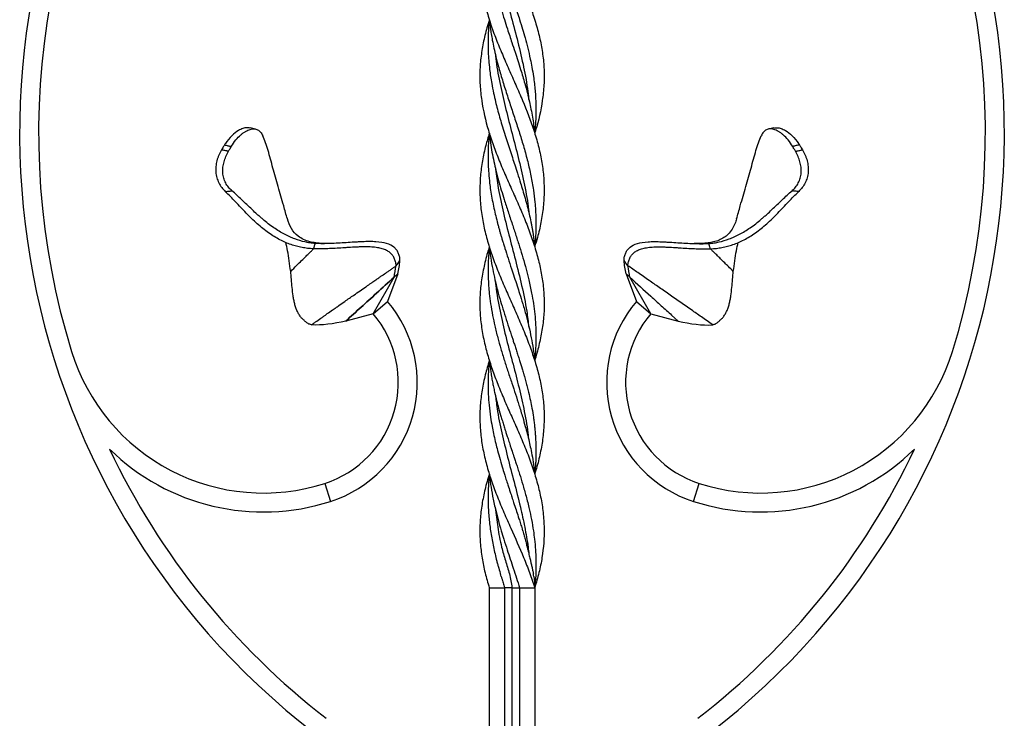
# Model space of a CAD drawing. Units: millimetres. Extents: x 35 to 2044, y 35 to 1435.
# Drawn here: x 653 to 913, y 506 to 691 of the extents above; entities that cross this region are included whole.
import ezdxf

# ---------------------------------------------------------------- set-up
doc = ezdxf.new("R2010")
doc.units = ezdxf.units.MM
doc.header["$LTSCALE"] = 7

msp = doc.modelspace()

# ---------------------------------------------------------------- linework, layer by layer
at = {"color": 7, "linetype": 'Continuous', "lineweight": 25}
for p, q in [((777.11, 660.64), (777.11, 660.64)), ((746.44, 612.97), (751.96, 622.6)), ((752.99, 623.53), (750.25, 616.21)), ((751.96, 622.6), (752.99, 623.53)), ((813.22, 623.53), (813.64, 623.15)), ((813.22, 623.53), (815.96, 616.21)), ((814.25, 622.6), (813.64, 623.15)), ((819.77, 612.97), (814.25, 622.6)), ((746.44, 612.97), (750.25, 616.21)), ((815.96, 616.21), (819.77, 612.97)), ((746.44, 612.97), (739.21, 611.02)), ((819.77, 612.97), (827, 611.02)), ((827, 611.02), (825.26, 612.6)), ((733.67, 568.18), (735.2, 563.42)), ((831, 563.42), (832.53, 568.18)), ((776.8, 541.6), (776.83, 541.6)), ((777.1, 540.63), (777.1, 438.63)), ((781.1, 540.63), (781.1, 438.63)), ((783.1, 540.63), (785.1, 540.63)), ((783.1, 540.63), (783.1, 438.63)), ((785.1, 540.63), (785.1, 438.63)), ((789.1, 540.63), (789.1, 438.63))]:
    msp.add_line(p, q, dxfattribs=at)
at = {"color": 7, "linetype": 'Continuous', "lineweight": 25, "flags": 128}
for points in [[(778.62, 681.78), (778.62, 681.78), (778.62, 681.78)], [(787.57, 669.5), (787.57, 669.5), (787.57, 669.5)], [(778.63, 651.73), (778.63, 651.73), (778.63, 651.73)], [(777.11, 630.62), (777.11, 630.62), (777.11, 630.62)], [(752.49, 625.65), (753.01, 626.34), (753.52, 627.04)], [(777.12, 600.64), (777.12, 600.64), (777.12, 600.64)], [(777.1, 570.63), (777.1, 570.63), (777.1, 570.63)], [(777.1, 540.63), (778.73, 540.63), (781.1, 540.63)], [(785.1, 540.63), (786.42, 540.63), (787.76, 540.63), (789.1, 540.63)]]:
    msp.add_lwpolyline(points, dxfattribs=at)
at = {"color": 7, "linetype": 'Continuous', "lineweight": 25}
for centre, radius, start, end in [((853.21, 660.63), 200.11, 146.6534, 232.3562), ((853.21, 660.63), 195.11, 145.6817, 197.1905), ((713, 660.63), 200.11, 307.6438, 33.4086), ((713, 660.63), 195.11, 342.8095, 34.4509), ((725.1, 594.83), 33, 287.8223, 40.3676), ((841.1, 594.83), 33, 139.6324, 252.1777), ((725.1, 594.83), 28, 287.8223, 40.3676), ((841.1, 594.83), 28, 139.6324, 252.1777), ((717.45, 618.63), 53, 197.1905, 287.8223), ((848.76, 618.63), 53, 252.1777, 342.8095), ((717.45, 618.63), 58, 225.533, 287.8223), ((853.21, 660.63), 195.11, 205.3036, 232.3562), ((848.76, 618.63), 58, 252.1777, 314.467), ((713, 660.63), 195.11, 307.6438, 334.6964)]:
    msp.add_arc(centre, radius, start, end, dxfattribs=at)
for points, knots in [([(777.13, 750.62), (776.96, 750.09), (776.33, 748.18), (775.56, 744.91), (774.87, 740.84), (774.58, 736.81), (774.64, 732.9), (775.06, 729.05), (776.05, 723.94), (777.66, 718.77), (779.67, 713.54), (781.36, 709.53), (783.16, 705.48), (784.96, 701.45), (786.65, 697.47), (788.17, 693.5), (789.49, 689.5), (790.53, 685.48), (791.26, 681.48), (791.64, 677.45), (791.6, 673.37), (791.02, 668.02), (790.12, 663.77), (789.17, 660.9), (789.08, 660.64)], [0, 0, 0, 0, 0.017755, 0.063511, 0.109267, 0.15341, 0.197863, 0.239848, 0.281834, 0.367976, 0.412093, 0.456203, 0.501641, 0.547086, 0.590747, 0.634408, 0.67929, 0.724172, 0.768527, 0.812877, 0.858578, 0.904287, 0.991365, 1, 1, 1, 1]), ([(777.22, 720.59), (776.87, 719.57), (776.06, 717.21), (775.3, 713.54), (774.71, 709.53), (774.55, 705.48), (774.76, 701.45), (775.34, 697.47), (776.23, 693.5), (777.43, 689.5), (778.88, 685.48), (780.54, 681.48), (782.3, 677.45), (784.12, 673.37), (786.43, 668.02), (788.51, 662.69), (790.09, 657.39), (790.97, 653.37), (791.49, 649.36), (791.65, 645.31), (791.42, 641.23), (790.81, 637.14), (790.02, 633.61), (789.33, 631.45), (789.07, 630.63)], [0, 0, 0, 0, 0.034241, 0.078364, 0.122481, 0.167925, 0.213377, 0.257044, 0.300711, 0.3456, 0.390488, 0.434849, 0.479206, 0.524913, 0.570629, 0.657719, 0.702466, 0.747208, 0.791788, 0.836371, 0.88225, 0.928131, 0.972581, 1, 1, 1, 1]), ([(777.11, 720.63), (777.06, 720.12), (776.97, 719.22), (776.89, 718.09), (776.85, 717.39), (776.82, 716.62), (776.78, 715.54), (776.77, 714.15), (776.8, 712.7), (776.86, 711.04), (777, 709.2), (777.21, 707.31), (777.46, 705.46), (777.84, 703.17), (778.35, 700.66), (778.97, 698.05), (779.59, 695.71), (780.3, 693.21), (781.07, 690.73), (781.82, 688.38), (782.48, 686.38), (783.16, 684.35), (783.88, 682.18), (784.65, 679.81), (785.34, 677.66), (785.95, 675.64), (786.55, 673.54), (787.14, 671.32), (787.68, 669.06), (788.13, 666.96), (788.51, 664.92), (788.84, 662.79), (789.04, 661.37), (789.1, 660.63), (789.1, 660.63)], [0, 0, 0, 0, 0.025598, 0.044569, 0.056851, 0.060483, 0.083096, 0.110898, 0.130156, 0.155354, 0.19418, 0.222125, 0.249966, 0.286246, 0.336914, 0.37495, 0.416814, 0.454081, 0.49993, 0.540957, 0.571357, 0.600027, 0.642789, 0.679481, 0.718938, 0.749947, 0.780744, 0.823719, 0.860993, 0.893504, 0.928934, 0.96273, 0.999935, 1, 1, 1, 1]), ([(777.12, 720.64), (777.12, 720.64), (777.2, 719.7), (777.5, 717.6), (778, 714.64), (778.68, 711.49), (779.41, 708.58), (780.36, 705.3), (781.42, 701.88), (782.66, 698.13), (783.9, 694.38), (784.98, 691.05), (785.86, 688.19), (786.58, 685.69), (787.28, 683.06), (787.88, 680.5), (788.39, 677.99), (788.75, 675.84), (789.02, 673.76), (789.21, 671.95), (789.34, 670.07), (789.4, 668.55), (789.41, 667.3), (789.41, 666.4), (789.4, 665.42), (789.35, 663.88), (789.26, 662.41), (789.15, 661.21), (789.12, 660.82), (789.1, 660.69), (789.1, 660.64)], [0, 0, 0, 0, 0.000045, 0.046996, 0.104681, 0.148157, 0.204339, 0.250046, 0.312548, 0.375043, 0.437537, 0.500033, 0.541862, 0.580433, 0.625038, 0.673344, 0.708553, 0.750054, 0.781306, 0.812562, 0.840499, 0.87506, 0.888553, 0.903467, 0.9198, 0.937553, 0.980641, 0.993304, 0.997415, 1, 1, 1, 1]), ([(778.65, 711.8), (778.92, 709.79), (779.49, 705.51), (780.96, 698.95), (782.68, 692.21), (784.46, 685.5), (786.03, 678.95), (787.09, 673.61), (787.4, 670.51), (787.5, 669.52)], [0, 0, 0, 0, 0.142908, 0.30375, 0.464601, 0.62147, 0.779603, 0.929767, 1, 1, 1, 1]), ([(777.13, 690.61), (777.01, 690.24), (776.44, 688.52), (775.69, 685.48), (774.95, 681.48), (774.57, 677.45), (774.61, 673.37), (775.17, 668.02), (776.41, 662.69), (778.16, 657.39), (779.72, 653.37), (781.44, 649.36), (783.25, 645.31), (785.07, 641.23), (786.79, 637.14), (788.32, 633.1), (789.6, 629.11), (790.6, 625.14), (791.3, 621.15), (791.64, 617.13), (791.6, 613.09), (791.16, 609.09), (790.35, 605.07), (789.63, 602.26), (789.12, 600.77), (789.08, 600.64)], [0, 0, 0, 0, 0.012356, 0.057239, 0.101595, 0.145946, 0.191648, 0.237358, 0.324438, 0.369181, 0.413917, 0.458492, 0.503069, 0.548943, 0.594819, 0.639103, 0.683711, 0.727656, 0.771599, 0.816787, 0.861969, 0.906158, 0.950355, 0.995787, 1, 1, 1, 1]), ([(777.11, 690.62), (777.03, 689.8), (776.89, 688.38), (776.8, 686.38), (776.76, 684.35), (776.8, 682.18), (776.95, 679.81), (777.16, 677.66), (777.43, 675.64), (777.78, 673.54), (778.21, 671.32), (778.72, 669.06), (779.25, 666.96), (779.81, 664.92), (780.43, 662.79), (781.1, 660.64), (781.79, 658.46), (782.5, 656.32), (783.18, 654.27), (783.86, 652.17), (784.6, 649.92), (785.3, 647.7), (786.18, 644.81), (787.14, 641.41), (787.88, 638.3), (788.28, 636.29), (788.45, 635.35), (788.6, 634.46), (788.74, 633.6), (788.86, 632.71), (788.99, 631.71), (789.07, 631), (789.11, 630.62), (789.11, 630.62)], [0, 0, 0, 0, 0.040847, 0.071245, 0.099914, 0.142674, 0.179364, 0.218818, 0.249825, 0.28062, 0.323594, 0.360865, 0.393375, 0.428802, 0.462597, 0.499799, 0.536636, 0.571388, 0.607208, 0.638893, 0.676102, 0.719776, 0.749773, 0.820977, 0.889756, 0.905474, 0.921189, 0.936902, 0.949724, 0.964429, 0.981108, 0.999764, 1, 1, 1, 1]), ([(777.11, 690.63), (777.13, 690.38), (777.19, 689.88), (777.28, 689.12), (777.38, 688.37), (777.49, 687.63), (777.66, 686.57), (777.92, 685.07), (778.33, 683.05), (778.78, 681.11), (779.41, 678.61), (780.25, 675.63), (781.43, 671.88), (782.66, 668.13), (783.9, 664.38), (785.12, 660.63), (786.07, 657.51), (786.77, 655.01), (787.42, 652.51), (788.14, 649.38), (788.76, 645.81), (789.22, 642.06), (789.41, 638.94), (789.43, 636.26), (789.39, 634.59), (789.32, 633.13), (789.23, 631.88), (789.15, 631.05), (789.1, 630.63)], [0, 0, 0, 0, 0.012618, 0.025177, 0.037678, 0.050121, 0.062506, 0.090455, 0.125011, 0.163731, 0.187518, 0.250023, 0.312523, 0.375013, 0.437497, 0.499985, 0.562484, 0.593737, 0.625001, 0.687506, 0.750005, 0.803567, 0.874991, 0.906237, 0.937494, 0.958328, 0.979163, 1, 1, 1, 1]), ([(778.69, 681.77), (778.79, 680.79), (779.11, 677.7), (780.17, 672.47), (781.67, 666.11), (783.34, 659.75), (785, 653.36), (786.41, 646.91), (787.32, 642.28), (787.52, 639.81), (787.55, 639.52)], [0, 0, 0, 0, 0.0694181, 0.2197106, 0.3710784, 0.5210566, 0.6710066, 0.8250017, 0.9790024, 1, 1, 1, 1]), ([(713.95, 662.01), (713.67, 662.06), (713.09, 662.16), (712.05, 661.93), (710.73, 661.32), (709.11, 660.09), (707.85, 658.59), (707.28, 657.67), (707.21, 657.56)], [0, 0, 0, 0, 0.155917, 0.320335, 0.484583, 0.723769, 0.964443, 1, 1, 1, 1]), ([(708.99, 657.16), (709.36, 657.78), (709.76, 658.35), (710.61, 659.38), (711.04, 659.82), (711.69, 660.39), (711.91, 660.56), (712.34, 660.87), (712.55, 661.01), (712.96, 661.25), (713.17, 661.36), (713.56, 661.53), (713.76, 661.6), (714.14, 661.71), (714.32, 661.75), (714.68, 661.8), (714.85, 661.8), (715.35, 661.77), (715.65, 661.69), (716.21, 661.41), (716.47, 661.2), (716.93, 660.66), (717.12, 660.34), (717.3, 659.95)], [0, 0, 0, 0, 0.125, 0.125, 0.25, 0.25, 0.3125, 0.3125, 0.375, 0.375, 0.4375, 0.4375, 0.5, 0.5, 0.5625, 0.5625, 0.625, 0.625, 0.75, 0.75, 0.875, 0.875, 1, 1, 1, 1]), ([(715.38, 661.75), (715.15, 661.79), (714.65, 661.87), (714.2, 661.97), (713.95, 662.02)], [0, 0, 0, 0, 0.4614811, 1, 1, 1, 1]), ([(777.13, 660.63), (776.8, 659.55), (776.05, 657.13), (775.24, 653.37), (774.72, 649.36), (774.56, 645.31), (774.79, 641.23), (775.39, 637.14), (776.33, 633.09), (777.57, 629.05), (779.08, 624.98), (780.77, 620.91), (782.55, 616.89), (784.35, 612.87), (786.1, 608.8), (787.7, 604.76), (789.08, 600.78), (790.22, 596.82), (791.06, 592.82), (791.55, 588.81), (791.64, 584.81), (791.38, 580.78), (790.72, 576.71), (789.94, 573.32), (789.29, 571.3), (789.07, 570.64)], [0, 0, 0, 0, 0.035966, 0.080691, 0.125255, 0.169821, 0.215684, 0.261548, 0.305982, 0.350417, 0.396147, 0.441877, 0.486128, 0.530375, 0.575971, 0.621575, 0.66514, 0.708704, 0.753451, 0.798193, 0.842559, 0.886927, 0.932567, 0.978207, 1, 1, 1, 1]), ([(777.11, 660.63), (777.04, 659.89), (776.9, 658.46), (776.8, 656.32), (776.77, 654.27), (776.82, 652.17), (776.95, 649.92), (777.16, 647.7), (777.55, 644.81), (778.17, 641.41), (778.91, 638.3), (779.44, 636.29), (779.7, 635.35), (779.95, 634.46), (780.2, 633.6), (780.47, 632.71), (780.77, 631.71), (781.03, 630.87), (781.46, 629.5), (782.08, 627.57), (782.91, 625.05), (783.72, 622.61), (784.43, 620.44), (785.19, 618.09), (786, 615.47), (786.8, 612.63), (787.56, 609.63), (788.19, 606.71), (788.72, 603.66), (789.02, 601.66), (789.11, 600.63), (789.11, 600.63)], [0, 0, 0, 0, 0.036776, 0.071532, 0.107356, 0.139045, 0.176259, 0.219938, 0.249938, 0.32115, 0.389938, 0.405658, 0.421375, 0.43709, 0.449913, 0.46462, 0.481301, 0.499958, 0.506845, 0.549545, 0.596517, 0.632698, 0.671712, 0.705125, 0.749948, 0.80267, 0.847329, 0.899947, 0.948378, 0.999947, 1, 1, 1, 1]), ([(777.11, 660.64), (777.11, 660.63), (777.19, 659.8), (777.4, 658.13), (777.8, 655.63), (778.29, 653.2), (778.87, 650.7), (779.53, 648.2), (780.27, 645.64), (781.1, 642.92), (782.07, 639.92), (783.12, 636.75), (784.15, 633.63), (785.1, 630.67), (786.01, 627.7), (786.83, 624.78), (787.62, 621.68), (788.27, 618.65), (788.79, 615.63), (789.14, 612.83), (789.36, 610.09), (789.42, 607.98), (789.42, 606.46), (789.41, 605.45), (789.37, 604.36), (789.3, 603.19), (789.22, 601.94), (789.13, 601.08), (789.09, 600.64)], [0, 0, 0, 0, 0.000047, 0.041657, 0.083383, 0.125063, 0.163511, 0.208409, 0.250075, 0.291496, 0.344352, 0.40006, 0.450063, 0.500063, 0.548144, 0.598782, 0.645713, 0.703268, 0.750064, 0.796981, 0.843404, 0.886861, 0.902456, 0.91936, 0.937573, 0.957094, 0.977925, 1, 1, 1, 1]), ([(857.22, 657.16), (856.85, 657.78), (856.45, 658.35), (855.6, 659.38), (855.17, 659.82), (854.52, 660.39), (854.3, 660.56), (853.87, 660.87), (853.66, 661.01), (853.25, 661.25), (853.04, 661.36), (852.64, 661.53), (852.45, 661.6), (852.07, 661.71), (851.89, 661.75), (851.53, 661.8), (851.36, 661.8), (850.86, 661.77), (850.55, 661.69), (849.99, 661.41), (849.74, 661.2), (849.28, 660.66), (849.08, 660.34), (848.91, 659.95)], [0, 0, 0, 0, 0.125, 0.125, 0.25, 0.25, 0.3125, 0.3125, 0.375, 0.375, 0.4375, 0.4375, 0.5, 0.5, 0.5625, 0.5625, 0.625, 0.625, 0.75, 0.75, 0.875, 0.875, 1, 1, 1, 1]), ([(852.26, 662.02), (852.01, 661.97), (851.56, 661.87), (851.06, 661.79), (850.83, 661.75)], [0, 0, 0, 0, 0.5385189, 1, 1, 1, 1]), ([(852.26, 662.01), (852.54, 662.06), (853.12, 662.16), (854.16, 661.93), (855.48, 661.32), (857.09, 660.09), (858.36, 658.59), (858.93, 657.67), (859, 657.56)], [0, 0, 0, 0, 0.155917, 0.320335, 0.484583, 0.723769, 0.964443, 1, 1, 1, 1]), ([(723.78, 637.99), (723.46, 639.16), (722.71, 641.98), (721.29, 646.54), (719.94, 651.55), (718.9, 655.42), (718.03, 658.18), (717.54, 659.36), (717.3, 659.95)], [0, 0, 0, 0, 0.1477741, 0.3568667, 0.5661455, 0.7797064, 0.8898673, 1, 1, 1, 1]), ([(842.43, 637.99), (842.74, 639.16), (843.5, 641.98), (844.92, 646.54), (846.27, 651.55), (847.31, 655.42), (848.18, 658.18), (848.67, 659.36), (848.91, 659.95)], [0, 0, 0, 0, 0.147802, 0.356888, 0.56616, 0.779714, 0.889871, 1, 1, 1, 1]), ([(706.42, 656.26), (706.15, 655.81), (705.91, 655.34), (705.59, 654.61), (705.5, 654.36), (705.32, 653.87), (705.25, 653.62), (705.05, 652.86), (704.95, 652.36), (704.86, 651.34), (704.86, 650.84), (704.92, 650.1), (704.95, 649.85), (705.04, 649.37), (705.1, 649.12), (705.3, 648.42), (705.48, 647.97), (705.91, 647.1), (706.16, 646.68), (706.74, 645.92), (707.06, 645.56), (707.4, 645.23)], [0, 0, 0, 0, 0.125, 0.125, 0.1875, 0.1875, 0.25, 0.25, 0.375, 0.375, 0.5, 0.5, 0.5625, 0.5625, 0.625, 0.625, 0.75, 0.75, 0.875, 0.875, 1, 1, 1, 1]), ([(707.21, 657.56), (707.13, 657.43), (707.06, 657.31), (706.98, 657.19), (706.91, 657.07), (706.83, 656.94), (706.76, 656.82), (706.65, 656.63), (706.53, 656.44), (706.42, 656.26)], [0, 0, 0, 0, 0.000436203, 0.000436203, 0.000436203, 0.000872406, 0.000872406, 0.000872406, 0.001534893, 0.001534893, 0.001534893, 0.001534893]), ([(708.24, 655.88), (708.17, 655.89), (708.01, 655.92), (707.7, 655.98), (707.31, 656.06), (706.86, 656.16), (706.57, 656.22), (706.42, 656.26)], [0, 0, 0, 0, 0.10694, 0.249986, 0.500011, 0.750016, 1, 1, 1, 1]), ([(709.15, 645.43), (708.82, 645.72), (708.51, 646.04), (707.96, 646.73), (707.71, 647.11), (707.29, 647.93), (707.12, 648.36), (706.93, 649.03), (706.88, 649.26), (706.8, 649.72), (706.77, 649.96), (706.72, 650.68), (706.73, 651.16), (706.83, 652.13), (706.93, 652.62), (707.19, 653.59), (707.36, 654.06), (707.66, 654.76), (707.77, 654.99), (707.99, 655.44), (708.11, 655.66), (708.24, 655.88)], [0, 0, 0, 0, 0.125, 0.125, 0.25, 0.25, 0.375, 0.375, 0.4375, 0.4375, 0.5, 0.5, 0.625, 0.625, 0.75, 0.75, 0.875, 0.875, 0.9375, 0.9375, 1, 1, 1, 1]), ([(707.21, 657.56), (707.26, 657.54), (707.4, 657.51), (707.69, 657.44), (708.08, 657.35), (708.45, 657.27), (708.76, 657.21), (708.91, 657.18), (708.99, 657.16)], [0, 0, 0, 0, 0.083337, 0.249987, 0.500004, 0.750025, 0.871553, 1, 1, 1, 1]), ([(708.24, 655.88), (708.31, 656), (708.38, 656.12), (708.46, 656.25), (708.53, 656.37), (708.6, 656.49), (708.67, 656.62), (708.78, 656.8), (708.89, 656.98), (708.99, 657.16)], [0, 0, 0, 0, 0.000436202, 0.000436202, 0.000436202, 0.000872404, 0.000872404, 0.000872404, 0.001513417, 0.001513417, 0.001513417, 0.001513417]), ([(857.05, 645.43), (857.39, 645.72), (857.7, 646.04), (858.25, 646.73), (858.5, 647.11), (858.92, 647.93), (859.09, 648.36), (859.28, 649.03), (859.33, 649.26), (859.41, 649.72), (859.44, 649.96), (859.49, 650.68), (859.48, 651.16), (859.38, 652.13), (859.28, 652.62), (859.02, 653.59), (858.85, 654.06), (858.55, 654.76), (858.44, 654.99), (858.22, 655.44), (858.09, 655.66), (857.97, 655.88)], [0, 0, 0, 0, 0.125, 0.125, 0.25, 0.25, 0.375, 0.375, 0.4375, 0.4375, 0.5, 0.5, 0.625, 0.625, 0.75, 0.75, 0.875, 0.875, 0.9375, 0.9375, 1, 1, 1, 1]), ([(859, 657.56), (858.72, 657.49), (858.42, 657.42), (857.83, 657.29), (857.53, 657.22), (857.22, 657.16)], [0, 0, 0, 0, 0.5, 0.5, 1, 1, 1, 1]), ([(857.97, 655.88), (857.9, 656), (857.83, 656.12), (857.75, 656.25), (857.68, 656.37), (857.61, 656.49), (857.54, 656.62), (857.43, 656.8), (857.32, 656.98), (857.22, 657.16)], [0, 0, 0, 0, 0.000436202, 0.000436202, 0.000436202, 0.000872404, 0.000872404, 0.000872404, 0.001513417, 0.001513417, 0.001513417, 0.001513417]), ([(857.97, 655.88), (858.03, 655.89), (858.19, 655.92), (858.5, 655.98), (858.9, 656.06), (859.27, 656.14), (859.57, 656.21), (859.72, 656.24), (859.79, 656.26)], [0, 0, 0, 0, 0.092644, 0.249998, 0.500004, 0.749993, 0.874952, 1, 1, 1, 1]), ([(859.79, 656.26), (860.06, 655.81), (860.3, 655.34), (860.62, 654.61), (860.71, 654.36), (860.89, 653.87), (860.96, 653.62), (861.16, 652.86), (861.26, 652.36), (861.35, 651.34), (861.35, 650.84), (861.29, 650.1), (861.25, 649.85), (861.17, 649.37), (861.11, 649.12), (860.91, 648.42), (860.73, 647.97), (860.3, 647.1), (860.05, 646.68), (859.47, 645.92), (859.15, 645.56), (858.81, 645.23)], [0, 0, 0, 0, 0.125, 0.125, 0.1875, 0.1875, 0.25, 0.25, 0.375, 0.375, 0.5, 0.5, 0.5625, 0.5625, 0.625, 0.625, 0.75, 0.75, 0.875, 0.875, 1, 1, 1, 1]), ([(859, 657.56), (859.08, 657.43), (859.15, 657.31), (859.23, 657.19), (859.3, 657.07), (859.38, 656.94), (859.45, 656.82), (859.56, 656.63), (859.68, 656.44), (859.79, 656.26)], [0, 0, 0, 0, 0.000436203, 0.000436203, 0.000436203, 0.000872406, 0.000872406, 0.000872406, 0.001534893, 0.001534893, 0.001534893, 0.001534893]), ([(778.68, 651.72), (778.88, 650.12), (779.35, 646.34), (780.63, 640.38), (782.26, 633.81), (784.03, 627.14), (785.68, 620.42), (786.95, 614.5), (787.36, 610.85), (787.52, 609.47)], [0, 0, 0, 0, 0.113934, 0.267921, 0.424084, 0.580253, 0.740867, 0.901456, 1, 1, 1, 1]), ([(707.4, 645.23), (707.54, 645.25), (707.83, 645.28), (708.26, 645.33), (708.71, 645.38), (709.01, 645.41), (709.15, 645.43)], [0, 0, 0, 0, 0.250019, 0.499971, 0.749956, 1, 1, 1, 1]), ([(730.74, 630.11), (730.16, 630.14), (729.63, 630.17), (728.88, 630.26), (728.63, 630.29), (728.15, 630.37), (727.9, 630.41), (727.18, 630.55), (726.69, 630.66), (725.72, 630.92), (725.24, 631.07), (723.79, 631.56), (722.82, 631.98), (721.34, 632.75), (720.84, 633.03), (719.83, 633.65), (719.33, 633.98), (717.82, 635.05), (716.82, 635.85), (714.82, 637.63), (713.86, 638.58), (712.44, 640.05), (711.97, 640.54), (711.02, 641.54), (710.56, 642.03), (709.19, 643.47), (708.29, 644.39), (707.4, 645.23)], [0, 0, 0, 0, 0.0625, 0.0625, 0.09375, 0.09375, 0.125, 0.125, 0.1875, 0.1875, 0.25, 0.25, 0.375, 0.375, 0.4375, 0.4375, 0.5, 0.5, 0.625, 0.625, 0.75, 0.75, 0.8125, 0.8125, 0.875, 0.875, 1, 1, 1, 1]), ([(731.16, 631.52), (730.89, 631.53), (730.64, 631.55), (730.16, 631.6), (729.93, 631.63), (729.48, 631.7), (729.27, 631.74), (728.83, 631.82), (728.62, 631.87), (727.53, 632.13), (726.65, 632.39), (724.87, 633.05), (723.97, 633.45), (722.59, 634.19), (722.12, 634.45), (721.16, 635.04), (720.67, 635.36), (719.22, 636.36), (718.26, 637.11), (717.05, 638.13), (716.81, 638.34), (716.33, 638.76), (716.09, 638.97), (715.38, 639.61), (714.92, 640.05), (713.99, 640.92), (713.54, 641.36), (712.62, 642.23), (712.17, 642.66), (710.85, 643.92), (710, 644.71), (709.15, 645.43)], [0, 0, 0, 0, 0.03125, 0.03125, 0.0625, 0.0625, 0.09375, 0.09375, 0.125, 0.125, 0.25, 0.25, 0.375, 0.375, 0.4375, 0.4375, 0.5, 0.5, 0.625, 0.625, 0.65625, 0.65625, 0.6875, 0.6875, 0.75, 0.75, 0.8125, 0.8125, 0.875, 0.875, 1, 1, 1, 1]), ([(835.05, 631.52), (835.31, 631.53), (835.57, 631.55), (836.05, 631.6), (836.28, 631.63), (836.73, 631.7), (836.94, 631.74), (837.38, 631.82), (837.59, 631.87), (838.68, 632.13), (839.56, 632.39), (841.34, 633.05), (842.24, 633.45), (843.62, 634.19), (844.09, 634.45), (845.05, 635.04), (845.54, 635.36), (846.99, 636.36), (847.95, 637.11), (849.16, 638.13), (849.4, 638.34), (849.88, 638.76), (850.12, 638.97), (850.83, 639.61), (851.29, 640.05), (852.21, 640.92), (852.67, 641.36), (853.59, 642.23), (854.03, 642.66), (855.36, 643.92), (856.21, 644.71), (857.05, 645.43)], [0, 0, 0, 0, 0.03125, 0.03125, 0.0625, 0.0625, 0.09375, 0.09375, 0.125, 0.125, 0.25, 0.25, 0.375, 0.375, 0.4375, 0.4375, 0.5, 0.5, 0.625, 0.625, 0.65625, 0.65625, 0.6875, 0.6875, 0.75, 0.75, 0.8125, 0.8125, 0.875, 0.875, 1, 1, 1, 1]), ([(835.47, 630.11), (836.05, 630.14), (836.58, 630.17), (837.33, 630.26), (837.57, 630.29), (838.06, 630.37), (838.3, 630.41), (839.03, 630.55), (839.52, 630.66), (840.49, 630.92), (840.97, 631.07), (842.42, 631.56), (843.39, 631.98), (844.87, 632.75), (845.37, 633.03), (846.38, 633.65), (846.88, 633.98), (848.39, 635.05), (849.39, 635.85), (851.39, 637.63), (852.35, 638.58), (853.77, 640.05), (854.24, 640.54), (855.19, 641.54), (855.65, 642.03), (857.02, 643.47), (857.91, 644.39), (858.81, 645.23)], [0, 0, 0, 0, 0.0625, 0.0625, 0.09375, 0.09375, 0.125, 0.125, 0.1875, 0.1875, 0.25, 0.25, 0.375, 0.375, 0.4375, 0.4375, 0.5, 0.5, 0.625, 0.625, 0.75, 0.75, 0.8125, 0.8125, 0.875, 0.875, 1, 1, 1, 1]), ([(858.81, 645.23), (858.67, 645.25), (858.38, 645.28), (857.95, 645.33), (857.5, 645.38), (857.2, 645.41), (857.05, 645.43)], [0, 0, 0, 0, 0.250019, 0.499971, 0.749956, 1, 1, 1, 1]), ([(731.26, 631.69), (730.74, 631.77), (729.59, 631.96), (728.11, 632.5), (726.38, 633.55), (724.76, 635.26), (724.11, 637.15), (723.79, 638.07)], [0, 0, 0, 0, 0.159586, 0.345817, 0.521652, 0.76703, 1, 1, 1, 1]), ([(842.42, 638.07), (842.28, 637.6), (841.99, 636.63), (841.22, 635.17), (840.23, 633.95), (839.04, 633), (837.72, 632.33), (836.39, 631.9), (835.4, 631.75), (834.93, 631.68)], [0, 0, 0, 0, 0.118571, 0.249551, 0.398842, 0.52773, 0.675153, 0.843987, 1, 1, 1, 1]), ([(753.52, 627.03), (753.54, 627.27), (753.52, 627.47), (753.47, 627.81), (753.43, 627.96), (753.3, 628.42), (753.21, 628.75), (752.96, 629.35), (752.8, 629.62), (752.42, 630.12), (752.19, 630.35), (751.43, 630.97), (750.8, 631.3), (749.2, 631.77), (748.28, 631.91), (746.92, 631.99), (746.64, 632.01), (746.06, 632.02), (745.76, 632.02), (744.85, 632.02), (744.21, 632), (743.2, 631.96), (742.85, 631.94), (742.17, 631.9), (741.82, 631.88), (740.76, 631.82), (740.05, 631.77), (738.6, 631.67), (737.89, 631.63), (736.48, 631.56), (735.78, 631.53), (734.41, 631.48), (733.73, 631.47), (732.42, 631.47), (731.77, 631.48), (731.14, 631.51)], [0, 0, 0, 0, 0.03125, 0.03125, 0.0625, 0.0625, 0.125, 0.125, 0.1875, 0.1875, 0.25, 0.25, 0.375, 0.375, 0.5, 0.5, 0.53125, 0.53125, 0.5625, 0.5625, 0.625, 0.625, 0.65625, 0.65625, 0.6875, 0.6875, 0.75, 0.75, 0.8125, 0.8125, 0.875, 0.875, 0.9375, 0.9375, 1, 1, 1, 1]), ([(812.69, 627.03), (812.67, 627.27), (812.68, 627.47), (812.74, 627.81), (812.78, 627.96), (812.91, 628.42), (813, 628.75), (813.25, 629.35), (813.41, 629.62), (813.79, 630.12), (814.02, 630.35), (814.78, 630.97), (815.41, 631.3), (817.01, 631.77), (817.93, 631.91), (819.29, 631.99), (819.57, 632.01), (820.15, 632.02), (820.45, 632.02), (821.36, 632.02), (822, 632), (823.01, 631.96), (823.35, 631.94), (824.04, 631.9), (824.39, 631.88), (825.45, 631.82), (826.16, 631.77), (827.61, 631.67), (828.32, 631.63), (829.73, 631.56), (830.42, 631.53), (831.8, 631.48), (832.48, 631.47), (833.79, 631.47), (834.44, 631.48), (835.07, 631.51)], [0, 0, 0, 0, 0.03125, 0.03125, 0.0625, 0.0625, 0.125, 0.125, 0.1875, 0.1875, 0.25, 0.25, 0.375, 0.375, 0.5, 0.5, 0.53125, 0.53125, 0.5625, 0.5625, 0.625, 0.625, 0.65625, 0.65625, 0.6875, 0.6875, 0.75, 0.75, 0.8125, 0.8125, 0.875, 0.875, 0.9375, 0.9375, 1, 1, 1, 1]), ([(724.66, 624.16), (724.41, 626.01), (724.06, 628.63), (723.55, 631.07), (723.4, 631.79)], [0, 0, 0, 0, 0.704122, 1, 1, 1, 1]), ([(724.67, 624.16), (725.2, 624.69), (726.27, 625.75), (727.62, 627.08), (728.74, 628.18), (729.65, 629.07), (730.33, 629.72), (730.64, 630.02), (730.72, 630.1), (730.73, 630.11)], [0, 0, 0, 0, 0.155259, 0.310517, 0.473951, 0.621042, 0.79185, 0.968173, 1, 1, 1, 1]), ([(752.49, 625.64), (752.5, 625.88), (752.49, 626.07), (752.43, 626.41), (752.38, 626.56), (752.24, 627.02), (752.15, 627.35), (751.88, 627.95), (751.71, 628.22), (751.32, 628.72), (751.09, 628.95), (750.57, 629.36), (750.28, 629.54), (749.79, 629.79), (749.62, 629.86), (749.26, 630), (749.06, 630.07), (748.47, 630.24), (748.04, 630.34), (747.33, 630.45), (747.09, 630.48), (746.59, 630.54), (746.32, 630.56), (745.51, 630.61), (744.94, 630.63), (744.05, 630.63), (743.74, 630.63), (743.11, 630.61), (742.79, 630.6), (741.81, 630.56), (741.15, 630.53), (740.14, 630.47), (739.8, 630.45), (739.12, 630.4), (738.77, 630.38), (737.75, 630.31), (737.08, 630.27), (735.75, 630.2), (735.09, 630.17), (733.15, 630.1), (731.92, 630.08), (730.72, 630.11)], [0, 0, 0, 0, 0.03125, 0.03125, 0.0625, 0.0625, 0.125, 0.125, 0.1875, 0.1875, 0.25, 0.25, 0.3125, 0.3125, 0.34375, 0.34375, 0.375, 0.375, 0.4375, 0.4375, 0.46875, 0.46875, 0.5, 0.5, 0.5625, 0.5625, 0.59375, 0.59375, 0.625, 0.625, 0.6875, 0.6875, 0.71875, 0.71875, 0.75, 0.75, 0.8125, 0.8125, 0.875, 0.875, 1, 1, 1, 1]), ([(730.74, 630.1), (730.74, 630.13), (730.76, 630.19), (730.79, 630.31), (730.85, 630.51), (730.94, 630.8), (731.03, 631.1), (731.09, 631.3), (731.13, 631.42), (731.15, 631.47), (731.16, 631.5)], [0, 0, 0, 0, 0.062093, 0.124599, 0.249885, 0.500188, 0.750492, 0.875768, 0.938122, 1, 1, 1, 1]), ([(730.77, 630.16), (730.78, 630.17), (730.8, 630.19), (730.8, 630.19), (730.78, 630.17), (730.76, 630.14), (730.75, 630.13)], [0, 0, 0, 0, 0.1779335, 0.4881063, 0.7961122, 1, 1, 1, 1]), ([(731.15, 631.52), (731.17, 631.54), (731.2, 631.59), (731.26, 631.64), (731.29, 631.67), (731.31, 631.69), (731.28, 631.66), (731.27, 631.65)], [0, 0, 0, 0, 0.212579, 0.384983, 0.615741, 0.844987, 1, 1, 1, 1]), ([(735.04, 631.51), (734.38, 631.5), (733.11, 631.48), (731.87, 631.61), (731.27, 631.67)], [0, 0, 0, 0, 0.514564, 1, 1, 1, 1]), ([(777.13, 630.61), (776.97, 630.1), (776.35, 628.23), (775.58, 624.98), (774.88, 620.91), (774.57, 616.89), (774.63, 612.87), (775.1, 608.8), (775.92, 604.76), (777.04, 600.78), (778.39, 596.82), (779.95, 592.82), (781.67, 588.81), (783.47, 584.81), (785.26, 580.78), (786.96, 576.71), (788.48, 572.64), (789.75, 568.6), (790.74, 564.55), (791.38, 560.47), (791.73, 555.14), (791.32, 549.85), (790.29, 544.61), (789.5, 541.96), (789.1, 540.63)], [0, 0, 0, 0, 0.0168335, 0.062572, 0.1083094, 0.1525686, 0.1968228, 0.2424264, 0.2880383, 0.3316108, 0.3751821, 0.4199368, 0.4646865, 0.5090607, 0.5534363, 0.5990838, 0.6447318, 0.6892543, 0.7337785, 0.7796109, 0.8254417, 0.9115072, 0.9557577, 1, 1, 1, 1]), ([(777.1, 630.62), (777.09, 630.48), (776.99, 629.5), (776.85, 627.57), (776.78, 625.05), (776.8, 622.61), (776.91, 620.44), (777.12, 618.09), (777.45, 615.47), (777.94, 612.63), (778.58, 609.63), (779.31, 606.71), (780.17, 603.66), (781.08, 600.67), (782.06, 597.64), (783.05, 594.66), (784.03, 591.73), (784.99, 588.73), (785.85, 585.91), (786.57, 583.4), (787.14, 581.26), (787.62, 579.31), (788.08, 577.24), (788.52, 575.01), (788.86, 572.75), (789.05, 571.26), (789.11, 570.63), (789.11, 570.63)], [0, 0, 0, 0, 0.006651, 0.049361, 0.096343, 0.132531, 0.171554, 0.204974, 0.249806, 0.302539, 0.347208, 0.399836, 0.448278, 0.499858, 0.549552, 0.599889, 0.648857, 0.696198, 0.749924, 0.789763, 0.821379, 0.857111, 0.887209, 0.925176, 0.968794, 0.999987, 1, 1, 1, 1]), ([(777.11, 630.63), (777.22, 629.67), (777.45, 627.7), (777.97, 624.78), (778.63, 621.68), (779.4, 618.65), (780.26, 615.63), (781.12, 612.83), (782.01, 610.09), (782.71, 607.98), (783.21, 606.46), (783.55, 605.45), (783.91, 604.36), (784.29, 603.19), (784.69, 601.94), (785.19, 600.35), (785.68, 598.77), (786.1, 597.37), (786.43, 596.22), (786.76, 595.03), (787.13, 593.63), (787.54, 591.96), (787.97, 590.1), (788.41, 587.9), (788.72, 586.01), (788.94, 584.38), (789.09, 583.13), (789.2, 581.95), (789.29, 580.77), (789.36, 579.52), (789.41, 578.27), (789.43, 576.9), (789.42, 575.68), (789.38, 574.43), (789.33, 573.29), (789.24, 572.01), (789.15, 571.11), (789.11, 570.64)], [0, 0, 0, 0, 0.048083, 0.098723, 0.145656, 0.203214, 0.250012, 0.296932, 0.343357, 0.386816, 0.402412, 0.419316, 0.43753, 0.457053, 0.477884, 0.500024, 0.536175, 0.557051, 0.570071, 0.593476, 0.616749, 0.64003, 0.676707, 0.710079, 0.750061, 0.7709, 0.791736, 0.812569, 0.829865, 0.8507, 0.875073, 0.892522, 0.919173, 0.93595, 0.955027, 0.976404, 1, 1, 1, 1]), ([(813.72, 625.64), (813.71, 625.88), (813.72, 626.07), (813.78, 626.41), (813.83, 626.56), (813.97, 627.02), (814.06, 627.35), (814.33, 627.95), (814.5, 628.22), (814.89, 628.72), (815.12, 628.95), (815.64, 629.36), (815.93, 629.54), (816.42, 629.79), (816.59, 629.86), (816.95, 630), (817.14, 630.07), (817.74, 630.24), (818.17, 630.34), (818.87, 630.45), (819.12, 630.48), (819.62, 630.54), (819.88, 630.56), (820.7, 630.61), (821.26, 630.63), (822.16, 630.63), (822.47, 630.63), (823.1, 630.61), (823.42, 630.6), (824.4, 630.56), (825.06, 630.53), (826.07, 630.47), (826.41, 630.45), (827.09, 630.4), (827.44, 630.38), (828.46, 630.31), (829.13, 630.27), (830.46, 630.2), (831.12, 630.17), (833.06, 630.1), (834.29, 630.08), (835.49, 630.11)], [0, 0, 0, 0, 0.03125, 0.03125, 0.0625, 0.0625, 0.125, 0.125, 0.1875, 0.1875, 0.25, 0.25, 0.3125, 0.3125, 0.34375, 0.34375, 0.375, 0.375, 0.4375, 0.4375, 0.46875, 0.46875, 0.5, 0.5, 0.5625, 0.5625, 0.59375, 0.59375, 0.625, 0.625, 0.6875, 0.6875, 0.71875, 0.71875, 0.75, 0.75, 0.8125, 0.8125, 0.875, 0.875, 1, 1, 1, 1]), ([(834.93, 631.67), (834.33, 631.61), (833.1, 631.48), (831.83, 631.5), (831.17, 631.51)], [0, 0, 0, 0, 0.4837437, 1, 1, 1, 1]), ([(835.06, 631.51), (835.04, 631.53), (835.01, 631.58), (834.95, 631.63), (834.92, 631.66), (834.9, 631.68), (834.92, 631.67), (834.93, 631.66)], [0, 0, 0, 0, 0.190663, 0.381185, 0.571846, 0.762528, 1, 1, 1, 1]), ([(835.48, 630.11), (835.48, 630.15), (835.46, 630.21), (835.42, 630.35), (835.36, 630.55), (835.29, 630.81), (835.21, 631.07), (835.15, 631.27), (835.11, 631.41), (835.08, 631.48), (835.07, 631.51)], [0, 0, 0, 0, 0.070997, 0.14253, 0.285676, 0.500277, 0.700587, 0.850877, 0.925891, 1, 1, 1, 1]), ([(841.54, 624.16), (841.1, 624.59), (840.29, 625.39), (839.17, 626.51), (838.18, 627.48), (837.31, 628.33), (836.52, 629.1), (835.88, 629.72), (835.57, 630.03), (835.49, 630.1), (835.48, 630.11)], [0, 0, 0, 0, 0.123803, 0.233468, 0.370669, 0.492298, 0.618979, 0.792199, 0.965537, 1, 1, 1, 1]), ([(841.55, 624.16), (841.8, 626.01), (842.15, 628.63), (842.66, 631.07), (842.81, 631.79)], [0, 0, 0, 0, 0.704122, 1, 1, 1, 1]), ([(730.13, 610.06), (729.82, 610.12), (729.55, 610.22), (729.07, 610.49), (728.85, 610.65), (728.44, 610.99), (728.24, 611.18), (727.82, 611.57), (727.6, 611.77), (727.21, 612.23), (727.04, 612.49), (726.72, 613.03), (726.57, 613.31), (726.29, 613.9), (726.16, 614.22), (725.92, 614.87), (725.82, 615.21), (725.64, 615.9), (725.56, 616.25), (725.43, 616.97), (725.37, 617.33), (725.21, 618.43), (725.13, 619.16), (724.99, 620.61), (724.93, 621.34), (724.81, 622.77), (724.75, 623.47), (724.68, 624.16)], [0, 0, 0, 0, 0.0625, 0.0625, 0.125, 0.125, 0.1875, 0.1875, 0.25, 0.25, 0.3125, 0.3125, 0.375, 0.375, 0.4375, 0.4375, 0.5, 0.5, 0.5625, 0.5625, 0.625, 0.625, 0.75, 0.75, 0.875, 0.875, 1, 1, 1, 1]), ([(730.14, 610.05), (730.38, 610.21), (730.85, 610.55), (731.8, 611.21), (732.72, 611.85), (733.64, 612.5), (734.57, 613.16), (735.56, 613.85), (736.56, 614.55), (737.63, 615.3), (738.82, 616.13), (740.15, 617.06), (741.5, 618), (742.94, 619), (744.21, 619.88), (745.12, 620.51), (745.73, 620.94), (746.32, 621.34), (746.99, 621.8), (747.71, 622.3), (748.45, 622.83), (749.11, 623.28), (749.73, 623.7), (750.38, 624.14), (750.97, 624.54), (751.44, 624.89), (751.79, 625.15), (752.14, 625.4), (752.37, 625.56), (752.49, 625.64)], [0, 0, 0, 0, 0.03125, 0.062535, 0.125069, 0.156304, 0.187538, 0.250022, 0.287453, 0.32146, 0.392884, 0.448367, 0.500014, 0.574549, 0.642856, 0.669547, 0.696417, 0.724987, 0.74999, 0.78571, 0.821413, 0.84865, 0.874948, 0.906222, 0.937535, 0.953172, 0.968783, 0.984387, 1, 1, 1, 1]), ([(836.11, 610.02), (835.11, 610.72), (833.24, 612.04), (829.49, 614.66), (825.76, 617.26), (822.03, 619.86), (819.18, 621.85), (816.44, 623.76), (814.58, 625.04), (813.72, 625.65)], [0, 0, 0, 0, 0.133426, 0.25, 0.5, 0.632161, 0.75, 0.883221, 1, 1, 1, 1]), ([(836.08, 610.06), (836.39, 610.12), (836.66, 610.22), (837.14, 610.49), (837.36, 610.65), (837.77, 610.99), (837.97, 611.18), (838.39, 611.57), (838.61, 611.77), (839, 612.23), (839.17, 612.49), (839.49, 613.03), (839.64, 613.31), (839.92, 613.9), (840.05, 614.22), (840.29, 614.87), (840.39, 615.21), (840.57, 615.9), (840.64, 616.25), (840.78, 616.97), (840.84, 617.33), (841, 618.43), (841.08, 619.16), (841.22, 620.61), (841.28, 621.34), (841.4, 622.77), (841.46, 623.47), (841.53, 624.16)], [0, 0, 0, 0, 0.0625, 0.0625, 0.125, 0.125, 0.1875, 0.1875, 0.25, 0.25, 0.3125, 0.3125, 0.375, 0.375, 0.4375, 0.4375, 0.5, 0.5, 0.5625, 0.5625, 0.625, 0.625, 0.75, 0.75, 0.875, 0.875, 1, 1, 1, 1]), ([(751.96, 622.6), (750.42, 621.2), (748.88, 619.8), (747.34, 618.4), (745.99, 617.17), (744.63, 615.94), (743.27, 614.71), (741.92, 613.48), (740.56, 612.25), (739.21, 611.02)], [0, 0, 0, 0, 0.00846623, 0.00846623, 0.00846623, 0.0159122, 0.0159122, 0.0159122, 0.02335817, 0.02335817, 0.02335817, 0.02335817]), ([(739.21, 611.02), (740.56, 612.25), (741.92, 613.48), (743.27, 614.71), (744.63, 615.94), (745.99, 617.17), (747.34, 618.4), (748.88, 619.8), (750.42, 621.2), (751.96, 622.6)], [0, 0, 0, 0, 0.00744597, 0.00744597, 0.00744597, 0.01489194, 0.01489194, 0.01489194, 0.02335817, 0.02335817, 0.02335817, 0.02335817]), ([(752.99, 623.53), (752.89, 623.44), (752.79, 623.36), (752.7, 623.27), (752.6, 623.18), (752.5, 623.09), (752.41, 623.01), (752.26, 622.87), (752.11, 622.74), (751.96, 622.6)], [0, 0, 0, 0, 0.000825001, 0.000825001, 0.000825001, 0.001650001, 0.001650001, 0.001650001, 0.002941015, 0.002941015, 0.002941015, 0.002941015]), ([(778.69, 621.76), (778.73, 621.32), (778.96, 618.61), (779.89, 613.7), (781.41, 607.02), (783.14, 600.54), (784.81, 594.16), (786.24, 587.87), (787.18, 582.99), (787.45, 580.18), (787.51, 579.51)], [0, 0, 0, 0, 0.031878, 0.192473, 0.348455, 0.505646, 0.653285, 0.80091, 0.952369, 1, 1, 1, 1]), ([(814.25, 622.6), (816.08, 620.93), (818.83, 618.44), (822.5, 615.1), (824.34, 613.43), (825.26, 612.6)], [0, 0, 0, 0, 0.500001, 0.750002, 1, 1, 1, 1]), ([(777.13, 600.64), (776.75, 599.38), (775.97, 596.77), (775.15, 592.82), (774.66, 588.81), (774.57, 584.81), (774.83, 580.78), (775.48, 576.71), (776.46, 572.64), (777.74, 568.6), (779.25, 564.55), (780.96, 560.47), (783.32, 555.14), (785.68, 549.85), (787.78, 544.61), (788.66, 541.96), (789.1, 540.63)], [0, 0, 0, 0, 0.063023, 0.130137, 0.197244, 0.263788, 0.330333, 0.398786, 0.46724, 0.534006, 0.600774, 0.669505, 0.738232, 0.867296, 0.933654, 1, 1, 1, 1]), ([(777.1, 600.63), (777.01, 599.64), (776.83, 597.64), (776.75, 594.66), (776.82, 591.73), (777.04, 588.73), (777.39, 585.91), (777.81, 583.4), (778.23, 581.26), (778.66, 579.31), (779.18, 577.24), (779.79, 575.01), (780.45, 572.75), (781.04, 570.82), (781.54, 569.24), (782.05, 567.66), (782.57, 566.08), (783.08, 564.53), (783.6, 562.96), (784.17, 561.23), (784.64, 559.8), (784.96, 558.82), (785.16, 558.19), (785.44, 557.31), (785.68, 556.51), (785.86, 555.91), (785.91, 555.73), (785.93, 555.67), (785.94, 555.65), (785.94, 555.64), (785.94, 555.64), (785.94, 555.63), (785.94, 555.63), (785.94, 555.63), (785.94, 555.63), (785.94, 555.63), (785.94, 555.63), (786.03, 555.19), (786.32, 554.36), (786.65, 553.1), (786.98, 551.86), (787.29, 550.63), (787.59, 549.38), (787.87, 548.24), (788.12, 547.18), (788.35, 546.22), (788.56, 545.28), (788.68, 544.64), (788.74, 544.34)], [0, 0, 0, 0, 0.052868, 0.106476, 0.158627, 0.209045, 0.266264, 0.308693, 0.342364, 0.380419, 0.412473, 0.452907, 0.499362, 0.532581, 0.555683, 0.583489, 0.616988, 0.639779, 0.665733, 0.70058, 0.732309, 0.741876, 0.752974, 0.765602, 0.788955, 0.795602, 0.797668, 0.79846, 0.798725, 0.798825, 0.798867, 0.798884, 0.798891, 0.798895, 0.798896, 0.798897, 0.798897, 0.798897, 0.822097, 0.843811, 0.865479, 0.887978, 0.909592, 0.932055, 0.949071, 0.966027, 0.983873, 1, 1, 1, 1]), ([(777.12, 600.64), (777.12, 600.64), (777.19, 599.91), (777.34, 598.77), (777.54, 597.37), (777.72, 596.22), (777.93, 595.03), (778.21, 593.63), (778.57, 591.96), (779.02, 590.1), (779.61, 587.9), (780.16, 586.01), (780.65, 584.38), (781.04, 583.13), (781.41, 581.95), (781.79, 580.77), (782.2, 579.52), (782.61, 578.27), (783.07, 576.9), (783.47, 575.68), (783.88, 574.43), (784.25, 573.29), (784.67, 572.01), (785.24, 570.2), (785.98, 567.79), (786.85, 564.72), (787.63, 561.62), (788.28, 558.56), (788.74, 555.9), (789.08, 553.23), (789.31, 550.73), (789.43, 548.17), (789.44, 545.67), (789.37, 543.49), (789.24, 542.1), (789.19, 541.59)], [0, 0, 0, 0, 0.0000643, 0.0367947, 0.0580057, 0.0712345, 0.0950146, 0.1186605, 0.1423149, 0.1795802, 0.2134873, 0.2541101, 0.2752828, 0.2964535, 0.3176206, 0.3351938, 0.3563631, 0.3811268, 0.3988547, 0.4259332, 0.4429789, 0.4623618, 0.4840825, 0.5081421, 0.5539804, 0.6064404, 0.6642385, 0.7113552, 0.7621589, 0.799357, 0.8468318, 0.8891679, 0.9294535, 0.9738489, 1, 1, 1, 1]), ([(778.69, 591.77), (778.83, 590.49), (779.22, 587.07), (780.38, 581.52), (781.93, 575.07), (783.66, 568.52), (785.24, 562.37), (786.49, 556.64), (787.23, 552.45), (787.49, 550.08), (787.56, 549.44)], [0, 0, 0, 0, 0.090896, 0.242033, 0.393168, 0.548529, 0.705148, 0.829611, 0.953978, 1, 1, 1, 1]), ([(777.14, 570.62), (776.92, 569.96), (776.28, 567.96), (775.5, 564.63), (774.85, 560.63), (774.57, 556.61), (774.67, 552.55), (775.15, 548.52), (775.93, 544.54), (776.71, 541.94), (777.1, 540.63)], [0, 0, 0, 0, 0.066198, 0.20042, 0.333206, 0.465986, 0.602613, 0.739242, 0.869139, 1, 1, 1, 1]), ([(777.1, 570.63), (777.08, 570.43), (777.04, 569.99), (776.98, 569.31), (776.93, 568.56), (776.88, 567.74), (776.83, 566.77), (776.81, 565.85), (776.79, 564.6), (776.8, 562.5), (776.93, 560.01), (777.18, 557.51), (777.44, 555.63), (777.74, 553.76), (778.1, 551.88), (778.51, 550), (778.88, 548.44), (779.2, 547.2), (779.55, 545.97), (779.83, 545.01), (780.03, 544.37), (780.04, 544.34)], [0, 0, 0, 0, 0.023453, 0.049419, 0.077901, 0.1089, 0.14242, 0.188089, 0.213638, 0.284854, 0.427279, 0.49851, 0.569743, 0.640972, 0.712193, 0.783413, 0.854633, 0.890235, 0.925838, 0.997147, 1, 1, 1, 1]), ([(777.1, 570.64), (777.1, 570.64), (777.19, 569.73), (777.45, 567.79), (777.97, 564.72), (778.65, 561.62), (779.43, 558.56), (780.19, 555.9), (781, 553.23), (781.8, 550.73), (782.64, 548.17), (783.47, 545.67), (784.3, 543.17), (784.84, 541.46), (785.1, 540.63)], [0, 0, 0, 0, 0.000169, 0.090378, 0.193618, 0.307364, 0.400089, 0.50007, 0.573275, 0.666705, 0.750022, 0.829303, 0.916673, 1, 1, 1, 1]), ([(778.65, 561.8), (778.87, 560.08), (779.3, 556.6), (780.15, 551.91), (781.33, 547.81), (782.5, 544.29), (782.9, 541.85), (783.1, 540.63)], [0, 0, 0, 0, 0.243275, 0.491891, 0.661493, 0.831287, 1, 1, 1, 1]), ([(780.26, 543.6), (780.3, 543.48), (780.37, 543.24), (780.48, 542.89), (780.61, 542.44), (780.77, 541.9), (780.94, 541.27), (781.05, 540.84), (781.1, 540.63)], [0, 0, 0, 0, 0.123539, 0.243774, 0.360709, 0.575942, 0.789026, 1, 1, 1, 1]), ([(788.87, 543.6), (788.89, 543.48), (788.92, 543.24), (788.97, 542.89), (789.02, 542.44), (789.07, 541.9), (789.1, 541.27), (789.1, 540.84), (789.11, 540.63)], [0, 0, 0, 0, 0.123539, 0.243774, 0.360709, 0.575942, 0.789026, 1, 1, 1, 1]), ([(789.2, 541.59), (789.23, 541.59), (789.3, 541.59), (789.37, 541.6), (789.41, 541.6)], [0, 0, 0, 0, 0.499998, 1, 1, 1, 1]), ([(781.1, 540.64), (781.37, 540.64), (781.64, 540.64), (781.9, 540.64), (782.1, 540.64), (782.3, 540.64), (782.5, 540.64), (782.7, 540.64), (782.9, 540.64), (783.1, 540.64)], [0, 0, 0, 0, 0.000890124, 0.000890124, 0.000890124, 0.001563083, 0.001563083, 0.001563083, 0.002236043, 0.002236043, 0.002236043, 0.002236043])]:
    msp.add_open_spline(points, degree=3, knots=knots, dxfattribs=at)
for points in [[(752.99, 623.53), (753.22, 624.73), (753.4, 625.9), (753.52, 627.04)], [(813.72, 625.65), (813.37, 626.11), (813.03, 626.58), (812.69, 627.04)], [(813.22, 623.53), (812.99, 624.73), (812.81, 625.9), (812.69, 627.04)], [(751.96, 622.6), (752.18, 623.63), (752.36, 624.65), (752.49, 625.65)], [(814.25, 622.6), (814.03, 623.63), (813.85, 624.65), (813.72, 625.65)], [(739.21, 611.02), (736, 610.27), (732.88, 609.87), (730.1, 610.02)], [(827, 611.02), (830.21, 610.27), (833.33, 609.87), (836.11, 610.02)], [(780.26, 543.6), (780.19, 543.85), (780.11, 544.09), (780.04, 544.34)], [(788.87, 543.6), (788.83, 543.85), (788.78, 544.09), (788.74, 544.34)]]:
    msp.add_open_spline(points, degree=3, dxfattribs=at)

doc.saveas('drawing.dxf')
